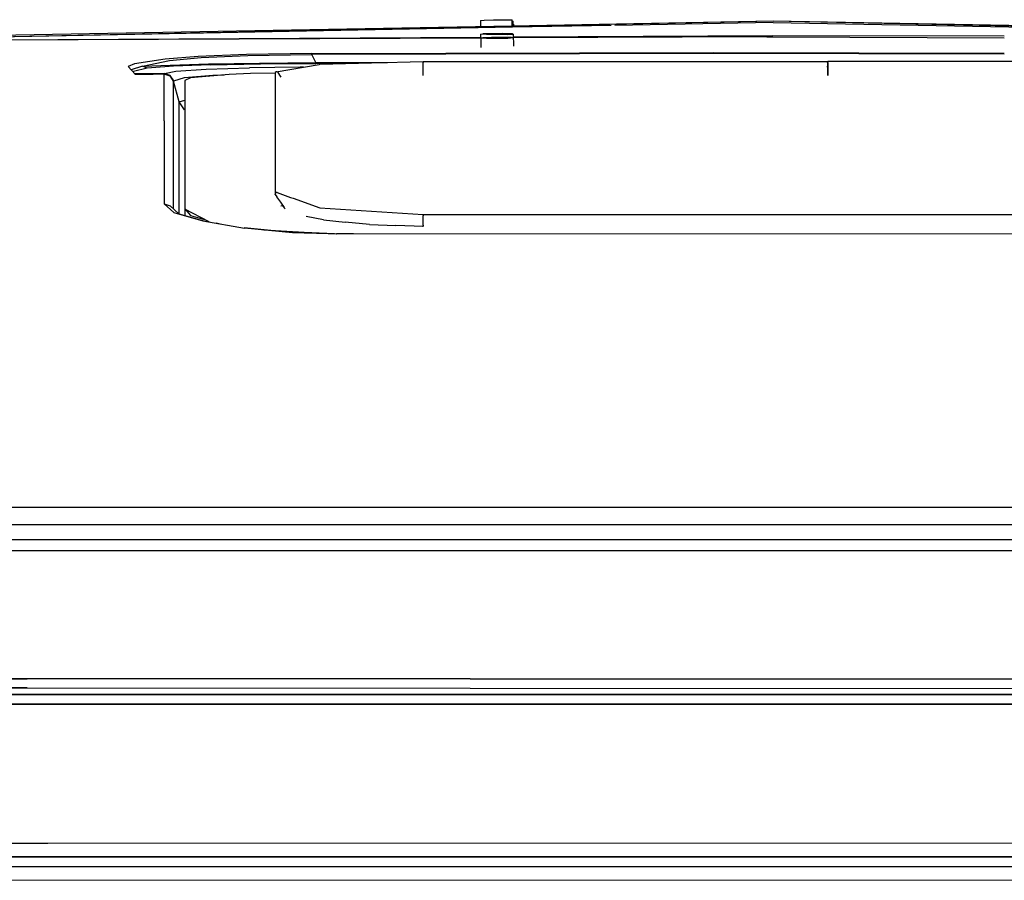
# Model space of a CAD drawing. Units: millimetres. Extents: x 977 to 8728, y -1762 to 1919.
# Drawn here: x 3635 to 4025, y 708 to 1048 of the extents above; entities that cross this region are included whole.
import ezdxf

# ---------------------------------------------------------------- set-up
doc = ezdxf.new("R2010")
doc.units = ezdxf.units.MM
doc.layers.add('TFR-TRI', color=7, linetype='CONTINUOUS', true_color=0xffffff)

msp = doc.modelspace()

# ---------------------------------------------------------------- linework, layer by layer
at = {"layer": 'TFR-TRI', "color": 18, "linetype": 'CONTINUOUS'}
for p, q in [((3817.60199, 1048.102051), (3819.120544, 1048.166016)), ((3817.60199, 1048.102051), (3817.647888, 1045.746094)), ((3819.120544, 1048.166016), (3822.780701, 1048.254883)), ((3822.780701, 1048.254883), (3822.967712, 1048.258789)), ((3822.967712, 1048.258789), (3827.342712, 1048.337402)), ((3827.342712, 1048.337402), (3830.198669, 1048.364746)), ((3830.198669, 1048.364746), (3830.199646, 1048.328125)), ((3830.245544, 1045.980469), (3830.199646, 1048.328125)), ((3830.211365, 1047.723145), (3830.537048, 1047.719238)), ((3830.245544, 1045.980469), (3933.335388, 1047.898926)), ((3830.248962, 1045.787598), (3933.335388, 1047.898926)), ((3830.248962, 1045.787598), (3933.335388, 1047.898926)), ((3830.563416, 1045.986328), (3830.537048, 1047.719238)), ((3933.335388, 1047.898926), (4043.997986, 1045.631348)), ((3933.335388, 1047.898926), (4043.997986, 1045.631348)), ((3933.335388, 1047.898926), (4044.00238, 1045.866699)), ((3605.90033, 1041.805664), (3830.245544, 1045.980469)), ((3606.122986, 1041.196777), (3830.248962, 1045.787598)), ((3606.122986, 1041.196777), (3830.248962, 1045.787598)), ((3830.257263, 1045.360352), (3606.159607, 1041.097656)), ((3830.257263, 1045.360352), (3606.159607, 1041.097656)), ((3869.330505, 1046.103516), (3830.257263, 1045.360352)), ((3869.330505, 1046.103516), (3830.257263, 1045.360352)), ((3830.698669, 1046.566406), (3830.554626, 1046.574219)), ((3830.698669, 1046.566406), (3830.691833, 1045.98877)), ((3870.729919, 1046.131348), (3870.7724, 1046.130859)), ((3933.335388, 1047.320801), (3870.761169, 1046.130859)), ((3933.335388, 1047.320801), (3870.761169, 1046.130859)), ((3933.335388, 1047.320801), (4043.990173, 1045.214844)), ((3933.335388, 1047.320801), (4043.990173, 1045.214844)), ((3606.466736, 1040.257324), (3817.837341, 1041.48291)), ((3606.466736, 1040.257324), (3817.837341, 1041.48291)), ((3817.836365, 1041.082031), (3606.503357, 1040.157715)), ((3817.836365, 1041.082031), (3606.503357, 1040.157715)), ((3817.833923, 1042.630371), (3818.605896, 1042.74707)), ((3820.056091, 1042.536621), (3817.833923, 1042.630371)), ((3820.056091, 1042.536621), (3817.833923, 1042.630371)), ((3817.838318, 1041.093262), (3817.833923, 1042.630371)), ((3818.607849, 1041.245117), (3817.836365, 1041.093262)), ((3820.057068, 1040.968262), (3817.836365, 1041.093262)), ((3820.057068, 1040.968262), (3817.836365, 1041.093262)), ((3817.836365, 1041.093262), (3817.847107, 1037.416016)), ((3822.009216, 1042.831543), (3818.605896, 1042.74707)), ((3822.009216, 1041.352539), (3818.607849, 1041.245117)), ((3821.082947, 1042.520996), (3820.056091, 1042.536621)), ((3821.082947, 1042.520996), (3820.056091, 1042.536621)), ((3822.622986, 1040.930664), (3820.057068, 1040.968262)), ((3822.622986, 1040.930664), (3820.057068, 1040.968262)), ((3824.230896, 1042.508301), (3821.082947, 1042.520996)), ((3824.230896, 1042.508301), (3821.082947, 1042.520996)), ((3826.453064, 1042.84375), (3822.009216, 1042.831543)), ((3826.450134, 1041.365723), (3822.009216, 1041.352539)), ((3824.229919, 1040.928711), (3822.622986, 1040.930664)), ((3824.229919, 1040.928711), (3822.622986, 1040.930664)), ((3828.402771, 1040.992676), (3824.229919, 1040.928711)), ((3828.402771, 1040.992676), (3824.229919, 1040.928711)), ((3828.406677, 1042.560059), (3824.230896, 1042.508301)), ((3828.406677, 1042.560059), (3824.230896, 1042.508301)), ((3829.85199, 1041.27832), (3826.450134, 1041.365723)), ((3829.856873, 1042.778809), (3826.453064, 1042.84375)), ((3830.623474, 1041.130859), (3828.402771, 1040.992676)), ((3830.623474, 1041.130859), (3828.402771, 1040.992676)), ((3828.406677, 1042.560059), (3830.309509, 1042.651367)), ((3828.406677, 1042.560059), (3830.309509, 1042.651367)), ((3830.623474, 1041.130859), (3829.85199, 1041.27832)), ((3830.308533, 1042.713379), (3829.856873, 1042.778809)), ((3830.628357, 1042.666504), (3830.308533, 1042.713379)), ((3830.309509, 1042.651367), (3830.628357, 1042.666504)), ((3830.309509, 1042.651367), (3830.628357, 1042.666504)), ((3830.628357, 1042.666504), (3830.641541, 1037.887207)), ((3830.631287, 1041.557129), (3933.289978, 1042.152344)), ((3830.631287, 1041.557129), (3933.289978, 1042.152344)), ((3930.941345, 1041.57666), (3830.632751, 1041.138184)), ((3930.941345, 1041.57666), (3830.632751, 1041.138184)), ((3930.941345, 1041.57666), (3933.290466, 1041.577148)), ((3930.941345, 1041.57666), (3933.290466, 1041.577148)), ((3933.289978, 1042.152344), (4024.798279, 1041.931641)), ((3933.289978, 1042.152344), (4024.798279, 1041.931641)), ((3933.290466, 1041.577148), (4024.798767, 1041.177734)), ((3933.290466, 1041.577148), (4024.798767, 1041.177734)), ((3692.898865, 1032.818359), (3680.861755, 1030.864746)), ((3692.898865, 1032.818359), (3680.861755, 1030.864746)), ((3683.941345, 1029.973145), (3694.627869, 1032.238281)), ((3683.941345, 1029.973145), (3694.627869, 1032.238281)), ((3706.005798, 1033.808105), (3692.898865, 1032.818359)), ((3706.005798, 1033.808105), (3692.898865, 1032.818359)), ((3694.627869, 1032.238281), (3707.164978, 1033.379395)), ((3694.627869, 1032.238281), (3707.164978, 1033.379395)), ((3725.089783, 1034.566406), (3706.005798, 1033.808105)), ((3725.089783, 1034.566406), (3706.005798, 1033.808105)), ((3707.164978, 1033.379395), (3725.675232, 1034.202637)), ((3707.164978, 1033.379395), (3725.675232, 1034.202637)), ((3750.917908, 1034.954102), (3725.089783, 1034.566406)), ((3750.917908, 1034.954102), (3725.089783, 1034.566406)), ((3725.675232, 1034.202637), (3750.927185, 1034.574219)), ((3725.675232, 1034.202637), (3750.927185, 1034.574219)), ((3750.917908, 1034.954102), (3909.768982, 1035.343262)), ((3750.917908, 1034.954102), (3909.768982, 1035.343262)), ((3750.926208, 1034.839844), (3750.917908, 1034.954102)), ((3750.926208, 1034.839844), (3750.917908, 1034.954102)), ((3750.929138, 1034.57373), (3750.926208, 1034.839844)), ((3750.929138, 1034.57373), (3750.926208, 1034.839844)), ((3750.929138, 1034.57373), (3750.927185, 1034.574219)), ((3750.929138, 1034.57373), (3750.927185, 1034.574219)), ((3909.757751, 1034.963867), (3750.929138, 1034.57373)), ((3909.757751, 1034.963867), (3750.929138, 1034.57373)), ((3751.742615, 1032.976562), (3750.929138, 1034.57373)), ((3751.742615, 1032.976562), (3750.929138, 1034.57373)), ((3752.556091, 1031.382812), (3751.742615, 1032.976562)), ((3752.556091, 1031.382812), (3751.742615, 1032.976562)), ((3754.093201, 1030.717285), (3795.000427, 1031.834961)), ((3795.000427, 1031.80127), (3795.000427, 1031.834961)), ((3795.000427, 1031.80127), (3795.000427, 1031.834961)), ((3795.000427, 1031.834961), (3954.90033, 1031.834961)), ((4024.799255, 1034.745117), (3909.757751, 1034.963867)), ((4024.799255, 1034.745117), (3909.757751, 1034.963867)), ((3909.768982, 1035.343262), (4024.799255, 1035.125)), ((3909.768982, 1035.343262), (4024.799255, 1035.125)), ((3954.90033, 1031.80127), (3954.90033, 1031.834961)), ((3954.999939, 1031.834961), (3954.999939, 1031.80127)), ((4110.999939, 1031.834961), (3954.999939, 1031.834961)), ((3680.861755, 1030.864746), (3678.31488, 1029.851562)), ((3680.861755, 1030.864746), (3678.31488, 1029.851562)), ((3681.032166, 1026.793945), (3678.31488, 1029.851562)), ((3683.941345, 1029.973145), (3679.486755, 1028.533203)), ((3683.941345, 1029.973145), (3679.486755, 1028.533203)), ((3685.885681, 1029.199707), (3680.407654, 1027.916992)), ((3685.885681, 1029.199707), (3680.407654, 1027.916992)), ((3683.941345, 1029.973145), (3694.930603, 1030.447754)), ((3683.941345, 1029.973145), (3694.930603, 1030.447754)), ((3685.885681, 1029.199707), (3683.941345, 1029.973145)), ((3685.885681, 1029.199707), (3683.941345, 1029.973145)), ((3696.251404, 1030), (3685.885681, 1029.199707)), ((3696.251404, 1030), (3685.885681, 1029.199707)), ((3692.663025, 1027.028809), (3697.214294, 1027.964844)), ((3692.663025, 1027.028809), (3697.214294, 1027.964844)), ((3694.930603, 1030.447754), (3710.105896, 1030.852051)), ((3694.930603, 1030.447754), (3710.105896, 1030.852051)), ((3710.929626, 1030.536133), (3696.251404, 1030)), ((3710.929626, 1030.536133), (3696.251404, 1030)), ((3697.214294, 1027.964844), (3709.19574, 1028.762207)), ((3697.214294, 1027.964844), (3709.19574, 1028.762207)), ((3709.19574, 1028.762207), (3726.353455, 1029.318848)), ((3709.19574, 1028.762207), (3726.353455, 1029.318848)), ((3710.105896, 1030.852051), (3730.219177, 1031.181152)), ((3710.105896, 1030.852051), (3730.219177, 1031.181152)), ((3710.929626, 1030.536133), (3730.600525, 1030.906738)), ((3710.929626, 1030.536133), (3730.600525, 1030.906738)), ((3746.371521, 1029.641113), (3726.353455, 1029.318848)), ((3746.371521, 1029.641113), (3726.353455, 1029.318848)), ((3730.219177, 1031.181152), (3752.556091, 1031.382812)), ((3730.219177, 1031.181152), (3752.556091, 1031.382812)), ((3730.600525, 1030.906738), (3752.561951, 1031.094727)), ((3730.600525, 1030.906738), (3752.561951, 1031.094727)), ((3736.793884, 1027.803711), (3753.88324, 1030.70459)), ((3747.673767, 1029.650391), (3746.371521, 1029.641113)), ((3747.673767, 1029.650391), (3746.371521, 1029.641113)), ((3752.556091, 1031.382812), (3780.941833, 1031.451172)), ((3752.556091, 1031.382812), (3780.941833, 1031.451172)), ((3752.561951, 1031.094727), (3752.556091, 1031.382812)), ((3752.561951, 1031.094727), (3752.556091, 1031.382812)), ((3752.561951, 1031.094727), (3769.394958, 1031.135742)), ((3752.561951, 1031.094727), (3769.394958, 1031.135742)), ((3754.093201, 1030.717285), (3753.88324, 1030.70459)), ((3795.000427, 1031.80127), (3795.000427, 1031.425293)), ((3795.000427, 1031.80127), (3795.000427, 1031.425293)), ((3795.000427, 1029.995605), (3795.000427, 1031.425293)), ((3795.000427, 1029.995605), (3795.000427, 1031.425293)), ((3795.000427, 1029.591309), (3795.000427, 1029.995605)), ((3795.000427, 1029.591309), (3795.000427, 1029.995605)), ((3795.000427, 1026.319336), (3795.000427, 1029.591309)), ((3795.000427, 1026.319336), (3795.000427, 1029.591309)), ((3954.90033, 1031.425293), (3954.90033, 1031.80127)), ((3954.90033, 1031.650391), (3954.999939, 1031.649902)), ((3954.90033, 1031.650391), (3954.999939, 1031.649902)), ((3954.90033, 1031.425293), (3954.90033, 1029.995605)), ((3954.90033, 1031.362305), (3954.999939, 1031.362305)), ((3954.90033, 1031.362305), (3954.999939, 1031.362305)), ((3954.999939, 1030.069336), (3954.90033, 1030.069824)), ((3954.999939, 1030.069336), (3954.90033, 1030.069824)), ((3954.90033, 1029.591309), (3954.90033, 1029.995605)), ((3954.90033, 1029.591309), (3954.90033, 1026.302734)), ((3954.999939, 1031.425293), (3954.999939, 1031.80127)), ((3954.999939, 1031.425293), (3954.999939, 1029.995605)), ((3954.999939, 1029.995605), (3954.999939, 1029.591309)), ((3954.999939, 1029.591309), (3954.999939, 1026.303711)), ((3680.407654, 1027.916992), (3680.177673, 1027.755371)), ((3680.407654, 1027.916992), (3680.177673, 1027.755371)), ((3688.260193, 1027.002441), (3680.872498, 1026.95752)), ((3688.260193, 1027.002441), (3680.872498, 1026.95752)), ((3681.032166, 1026.793945), (3680.872498, 1026.95752)), ((3681.032166, 1026.793945), (3688.239685, 1026.837891)), ((3681.032166, 1026.793945), (3688.239685, 1026.837891)), ((3692.622986, 1026.86377), (3688.239685, 1026.837891)), ((3692.622986, 1026.86377), (3688.239685, 1026.837891)), ((3692.663025, 1027.028809), (3688.260193, 1027.002441)), ((3692.663025, 1027.028809), (3688.260193, 1027.002441)), ((3692.614685, 1008.388672), (3692.622986, 1026.86377)), ((3692.614685, 1008.388672), (3692.622986, 1026.86377)), ((3692.622986, 1026.86377), (3692.624451, 1026.916504)), ((3692.622986, 1026.86377), (3692.624451, 1026.916504)), ((3694.950134, 1026.088379), (3692.622986, 1026.86377)), ((3694.950134, 1026.088379), (3692.622986, 1026.86377)), ((3692.624451, 1026.916504), (3692.663025, 1027.028809)), ((3692.624451, 1026.916504), (3692.663025, 1027.028809)), ((3694.951111, 1026.141113), (3692.624451, 1026.916504)), ((3694.951111, 1026.141113), (3692.624451, 1026.916504)), ((3694.97406, 1026.258789), (3692.663025, 1027.028809)), ((3694.97406, 1026.258789), (3692.663025, 1027.028809)), ((3694.950134, 1026.088379), (3696.317322, 1024.056641)), ((3694.950134, 1026.088379), (3696.317322, 1024.056641)), ((3696.318298, 1024.10791), (3694.951111, 1026.141113)), ((3696.318298, 1024.10791), (3694.951111, 1026.141113)), ((3696.345154, 1024.244629), (3694.97406, 1026.258789)), ((3696.345154, 1024.244629), (3694.97406, 1026.258789)), ((3696.308044, 1005.592773), (3696.317322, 1024.056641)), ((3696.308044, 1005.592773), (3696.317322, 1024.056641)), ((3696.317322, 1024.056641), (3696.318298, 1024.10791)), ((3696.317322, 1024.056641), (3696.318298, 1024.10791)), ((3696.318298, 1024.10791), (3696.345154, 1024.244629)), ((3696.318298, 1024.10791), (3696.345154, 1024.244629)), ((3698.461365, 1015.924805), (3696.318298, 1024.10791)), ((3698.461365, 1015.924805), (3696.318298, 1024.10791)), ((3696.345154, 1024.244629), (3700.559021, 1025.45459)), ((3696.345154, 1024.244629), (3700.559021, 1025.45459)), ((3700.559021, 1025.45459), (3711.829529, 1026.392578)), ((3700.559021, 1025.45459), (3711.829529, 1026.392578)), ((3703.03949, 1025.32959), (3700.68158, 1024.35791)), ((3700.68158, 1024.35791), (3700.68158, 973.54248)), ((3718.261169, 1026.723633), (3703.03949, 1025.32959)), ((3711.133728, 1026.181152), (3709.915955, 1025.959473)), ((3714.930603, 1026.418945), (3711.133728, 1026.181152)), ((3711.829529, 1026.392578), (3716.262634, 1026.541016)), ((3711.829529, 1026.392578), (3716.262634, 1026.541016)), ((3726.64447, 1027.07666), (3718.261169, 1026.723633)), ((3736.407654, 1027.225098), (3726.64447, 1027.07666)), ((3736.410095, 1027.370117), (3736.406189, 1027.141113)), ((3736.406189, 1027.141113), (3736.410095, 1007.375)), ((3736.455505, 1027.499023), (3736.410095, 1027.370117)), ((3736.481873, 1027.54834), (3736.455505, 1027.499023)), ((3736.793884, 1027.803711), (3736.481873, 1027.54834)), ((3737.211365, 1027.79834), (3736.793884, 1027.803711)), ((3737.211365, 1027.79834), (3736.793884, 1027.803711)), ((3737.313904, 1027.702637), (3737.211365, 1027.79834)), ((3737.313904, 1027.702637), (3737.211365, 1027.79834)), ((3737.5849, 1027.44873), (3737.322205, 1027.694824)), ((3737.5849, 1027.44873), (3737.322205, 1027.694824)), ((3738.528748, 1026.084473), (3737.5849, 1027.44873)), ((3738.528748, 1026.084473), (3737.5849, 1027.44873)), ((3738.793396, 1025.697754), (3738.528748, 1026.084473)), ((3738.793396, 1025.697754), (3738.528748, 1026.084473)), ((3954.999939, 1027.59375), (3954.90033, 1027.59375)), ((3698.461365, 1015.924805), (3700.68158, 1016.480957)), ((3698.461365, 1015.924805), (3700.68158, 1016.480957)), ((3698.458923, 995.032715), (3698.461365, 1015.924805)), ((3698.458923, 995.032715), (3698.461365, 1015.924805)), ((3700.605408, 1012.728027), (3698.461365, 1015.924805)), ((3700.605408, 1012.728027), (3698.461365, 1015.924805)), ((3700.68158, 1012.702637), (3700.605408, 1012.728027)), ((3700.68158, 1012.702637), (3700.605408, 1012.728027)), ((3692.614685, 1008.388672), (3692.594666, 975.580566)), ((3692.614685, 1008.388672), (3692.594666, 975.580566)), ((3696.287048, 973.55127), (3696.308044, 1005.592773)), ((3696.287048, 973.55127), (3696.308044, 1005.592773)), ((3736.410095, 1007.375), (3736.406189, 979.359863)), ((3698.455994, 971.576172), (3698.458923, 995.032715)), ((3698.455994, 971.576172), (3698.458923, 995.032715)), ((3736.410095, 979.586914), (3736.406189, 979.359863)), ((3736.410095, 979.586914), (3736.406189, 979.359863)), ((3736.43158, 979.271484), (3736.406189, 979.359863)), ((3736.455505, 979.714844), (3736.410095, 979.586914)), ((3736.455505, 979.714844), (3736.410095, 979.586914)), ((3736.43158, 979.271484), (3737.094177, 978.306641)), ((3736.481873, 979.763672), (3736.455505, 979.714844)), ((3736.481873, 979.763672), (3736.455505, 979.714844)), ((3736.481873, 979.763672), (3736.793884, 980.01709)), ((3736.481873, 979.763672), (3736.793884, 980.01709)), ((3737.211365, 980.011719), (3736.793884, 980.01709)), ((3737.211365, 980.011719), (3736.793884, 980.01709)), ((3738.686462, 976.201172), (3737.094177, 978.306641)), ((3737.211365, 980.011719), (3742.500916, 978.125977)), ((3742.511169, 978.122559), (3743.521912, 977.762207)), ((3743.523376, 977.761719), (3754.093689, 973.993164)), ((3692.594666, 975.580566), (3694.918396, 974.813965)), ((3692.594666, 975.580566), (3696.362244, 972.140137)), ((3692.594666, 975.580566), (3694.918396, 974.813965)), ((3692.594666, 975.580566), (3696.362244, 972.140137)), ((3694.918396, 974.813965), (3698.415466, 971.587891)), ((3700.68158, 973.54248), (3700.812439, 973.396484)), ((3700.68158, 973.54248), (3700.812439, 973.396484)), ((3700.68158, 973.54248), (3700.68158, 973.464355)), ((3710.362244, 968.428711), (3700.68158, 973.464355)), ((3710.362244, 968.428711), (3700.68158, 973.464355)), ((3700.68158, 973.464355), (3700.68158, 971.489258)), ((3740.180115, 974.07959), (3738.686462, 976.201172)), ((3738.716248, 974.805176), (3739.236267, 974.960938)), ((3738.716248, 974.805176), (3739.236267, 974.960938)), ((3739.236267, 974.960938), (3739.338318, 975.120605)), ((3739.236267, 974.960938), (3739.338318, 975.120605)), ((3739.236267, 974.960938), (3740.420837, 973.557129)), ((3739.338318, 975.120605), (3739.313904, 975.30957)), ((3754.093689, 973.993164), (3795.000427, 971.397949)), ((3696.362244, 972.140137), (3707.868103, 968.864746)), ((3696.362244, 972.140137), (3707.868103, 968.864746)), ((3698.415466, 971.587891), (3708.699158, 968.719727)), ((3700.68158, 971.489258), (3700.68158, 970.955566)), ((3700.812439, 973.396484), (3703.03949, 970.899414)), ((3700.812439, 973.396484), (3703.03949, 970.899414)), ((3703.03949, 970.899414), (3708.540955, 969.375488)), ((3703.03949, 970.899414), (3708.540955, 969.375488)), ((3755.622986, 969.173828), (3748.748962, 970.57959)), ((3795.000427, 971.34082), (3795.000427, 971.397949)), ((3795.000427, 971.34082), (3795.000427, 971.397949)), ((3795.000427, 971.397949), (4110.999939, 971.397949)), ((3795.000427, 971.041016), (3795.000427, 971.34082)), ((3795.000427, 971.041016), (3795.000427, 971.34082)), ((3795.000427, 971.041016), (3795.000427, 970.988281)), ((3795.000427, 971.041016), (3795.000427, 970.988281)), ((3795.000427, 970.988281), (3795.000427, 970.853516)), ((3795.000427, 970.988281), (3795.000427, 970.853516)), ((3795.000427, 970.625977), (3795.000427, 970.853516)), ((3795.000427, 970.541504), (3795.000427, 970.853516)), ((3795.000427, 970.541504), (3795.000427, 970.625977)), ((3795.000427, 969.675781), (3795.000427, 970.541504)), ((3795.000427, 969.675781), (3795.000427, 970.541504)), ((3795.000427, 967.808594), (3795.000427, 969.675781)), ((3795.000427, 967.808594), (3795.000427, 969.675781)), ((3707.868103, 968.864746), (3724.301697, 965.989746)), ((3713.175232, 968.092285), (3714.702576, 967.668945)), ((3713.175232, 968.092285), (3714.702576, 967.668945)), ((3734.771912, 964.959961), (3724.14447, 966.01709)), ((3734.771912, 964.959961), (3724.14447, 966.01709)), ((3743.289001, 964.12207), (3724.301697, 965.989746)), ((3755.622986, 969.173828), (3764.104431, 968.26709)), ((3773.719666, 967.369629), (3764.104431, 968.26709)), ((3773.719666, 967.369629), (3784.218201, 966.999023)), ((3795.000427, 966.651367), (3784.218201, 966.999023)), ((3795.000427, 967.062012), (3795.000427, 967.808594)), ((3795.000427, 967.062012), (3795.000427, 967.808594)), ((3795.000427, 967.062012), (3795.000427, 966.825684)), ((3795.000427, 967.062012), (3795.000427, 966.825684)), ((3795.000427, 966.651367), (3795.000427, 966.825684)), ((3795.000427, 966.651367), (3795.000427, 966.825684)), ((3795.000427, 966.417969), (3795.000427, 966.651367)), ((3795.000427, 966.417969), (3795.000427, 966.651367)), ((3731.934021, 965.242188), (3747.867126, 964.405762)), ((3731.934021, 965.242188), (3747.867126, 964.405762)), ((3747.872009, 963.996094), (3743.289001, 964.12207)), ((3747.873474, 964.405762), (3759.946228, 963.771973)), ((3747.873474, 964.405762), (3759.946228, 963.771973)), ((3757.590271, 963.729004), (3747.87738, 963.996094)), ((3757.590271, 963.729004), (4061.642029, 963.854004)), ((3760.588318, 963.738281), (3760.689392, 963.73291)), ((3760.588318, 963.738281), (3760.689392, 963.73291)), ((3760.689392, 963.73291), (3760.689392, 963.72998)), ((3760.689392, 963.73291), (3760.689392, 963.72998)), ((3767.445251, 963.73291), (3760.689392, 963.73291)), ((3767.445251, 963.73291), (3760.689392, 963.73291)), ((3782.504333, 855.522461), (3554.112244, 855.529785)), ((3782.504333, 855.522461), (3554.112244, 855.529785)), ((4010.896912, 855.521484), (3782.504333, 855.522461)), ((4010.896912, 855.521484), (3782.504333, 855.522461)), ((4234.645447, 855.522949), (4010.896912, 855.521484)), ((4234.645447, 855.522949), (4010.896912, 855.521484)), ((3902.791443, 848.660156), (3554.111267, 848.661621)), ((3902.791443, 848.660156), (3554.111267, 848.661621)), ((4237.100037, 848.660156), (3902.791443, 848.660156)), ((4237.100037, 848.660156), (3902.791443, 848.660156)), ((3902.791443, 842.746094), (3607.473083, 842.746094)), ((3902.791443, 842.746094), (3607.473083, 842.746094)), ((4237.100037, 842.748047), (3902.791443, 842.746094)), ((4237.100037, 842.748047), (3902.791443, 842.746094)), ((3617.278259, 838.54834), (4130.276794, 838.54834)), ((3550.763611, 787.805664), (3638.362244, 787.797363)), ((3638.362244, 787.797363), (3550.763611, 787.805664)), ((3813.560974, 787.694824), (3638.362244, 787.797363)), ((3813.560974, 787.694824), (3638.362244, 787.797363)), ((3813.560974, 787.694824), (4183.164001, 787.532715)), ((4183.164001, 787.532715), (3813.560974, 787.694824)), ((3550.762634, 784.144531), (3638.360291, 784.135742)), ((3638.360291, 784.135742), (3550.762634, 784.144531)), ((3638.360291, 784.135742), (3813.559021, 784.032227)), ((3638.360291, 784.135742), (3813.559021, 784.032227)), ((3813.559021, 784.032227), (4170.18988, 783.873535)), ((3813.559021, 784.032227), (4170.18988, 783.873535)), ((3414.152771, 782.251953), (3637.615662, 781.52002)), ((3637.615662, 781.52002), (3414.152771, 782.251953)), ((3637.615662, 781.52002), (3888.687927, 781.508789)), ((3888.687927, 781.508789), (3637.615662, 781.52002)), ((4165.810974, 781.518066), (3888.687927, 781.508789)), ((3888.687927, 781.508789), (4165.810974, 781.518066)), ((3414.094177, 778.455078), (3637.616638, 777.719238)), ((3637.616638, 777.719238), (3414.094177, 778.455078)), ((3637.616638, 777.719238), (3888.689392, 777.704102)), ((3888.689392, 777.704102), (3637.616638, 777.719238)), ((4165.811951, 777.712402), (3888.689392, 777.704102)), ((3888.689392, 777.704102), (4165.811951, 777.712402)), ((3608.309021, 722.781738), (3646.542419, 722.782227)), ((3608.309021, 722.781738), (3646.542419, 722.782227)), ((3646.542419, 722.782227), (4163.313904, 722.893555)), ((3646.542419, 722.782227), (4163.313904, 722.893555)), ((3646.542419, 717.355469), (3610.294861, 717.35498)), ((3610.294861, 717.35498), (3646.542419, 717.355469)), ((3646.542419, 717.355469), (4163.313416, 717.449219)), ((4163.313416, 717.449219), (3646.542419, 717.355469)), ((4173.104919, 713.602051), (3611.733337, 713.42334)), ((3611.733337, 713.42334), (4173.104919, 713.602051)), ((3613.687927, 708.081543), (4193.202087, 708.265625)), ((3613.687927, 708.081543), (4193.202087, 708.265625))]:
    msp.add_line(p, q, dxfattribs=at)

doc.saveas('drawing.dxf')
